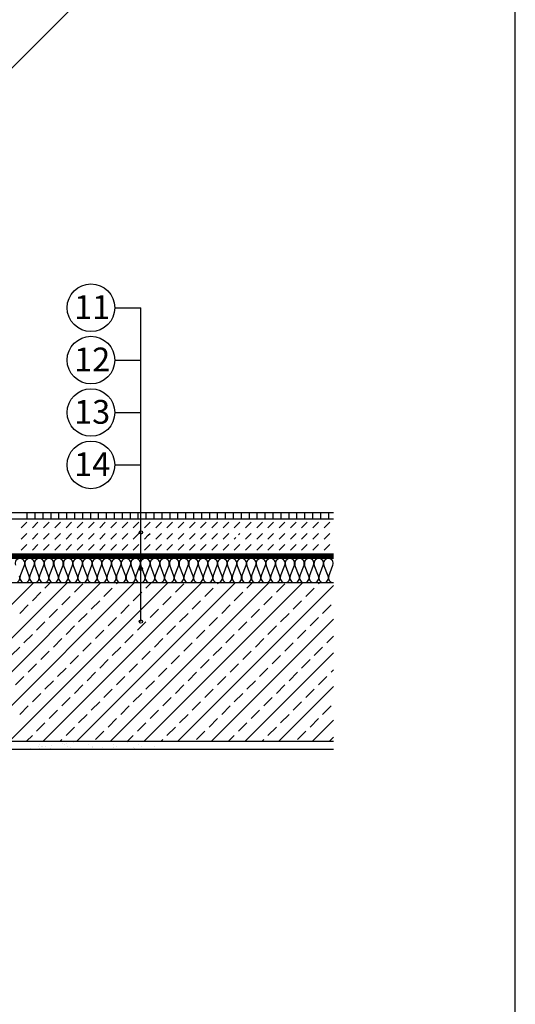
# Model space of a CAD drawing. Extents: x 89 to 2189, y 38 to 3008.
# Drawn here: x 1721 to 2189, y 1450 to 2380 of the extents above; entities that cross this region are included whole.
import ezdxf
from ezdxf.enums import TextEntityAlignment as Align

# ---------------------------------------------------------------- set-up
doc = ezdxf.new("R2010")
doc.units = 0
doc.linetypes.add('DASHEDX2', pattern=[1.5, 1, -0.5])
doc.layers.get('0').update_dxf_attribs({"linetype": 'CONTINUOUS'})
for name, color, linetype in [('ABRA', 5, 'CONTINUOUS'), ('HOSZIGETELES', 1, 'CONTINUOUS'), ('keret', 7, 'CONTINUOUS'), ('POPISY', 1, 'CONTINUOUS'), ('SRAFF', 1, 'CONTINUOUS')]:
    doc.layers.add(name, color=color, linetype=linetype)
doc.styles.get("Standard").update_dxf_attribs({"font": 'DINProLight_0.ttf'})

msp = doc.modelspace()

# ---------------------------------------------------------------- linework, layer by layer
for centre in [(1835.48, 1895.6), (1835.48, 1874.11), (1835.48, 1861.11), (1835.48, 1811.33)]:
    msp.add_circle(centre, 1.55)
at = {"layer": 'ABRA', "color": 7}
for p, q in [((1691.53, 2312.45), (1853.41, 2474.33)), ((1399.06, 1908.59, 8.63), (2017.73, 1908.59, -584.85)), ((1683.97, 1914.59, 56.49), (2017.73, 1914.59, 56.49)), ((1683.97, 1908.59, 56.49), (2017.73, 1908.59, 56.49)), ((2017.73, 1871.01), (1452.31, 1871.01)), ((2017.73, 1874.93, 56.49), (1480.77, 1874.93, 56.49)), ((1582.97, 1848.23), (2017.73, 1848.23)), ((1452.31, 1698.23), (2017.73, 1698.23)), ((1459.81, 1690.73), (2017.73, 1690.73))]:
    msp.add_line(p, q, dxfattribs=at)
at = {"layer": 'ABRA', "color": 7, "linetype": 'DASHEDX2', "ltscale": 20, "const_width": 3.5, "elevation": 660.25}
msp.add_lwpolyline([(2017.73, 1873.02), (1478.78, 1872.94)], dxfattribs=at)
at = {"layer": 'HOSZIGETELES', "color": 7, "linetype": 'Continuous'}
for p, q in [((1721.46, 1854.41), (1725.42, 1864.84)), ((1729.98, 1854.41), (1726.02, 1864.84)), ((1730.57, 1854.41), (1734.53, 1864.84)), ((1739.09, 1854.41), (1735.13, 1864.84)), ((1739.69, 1854.41), (1743.65, 1864.84)), ((1748.21, 1854.41), (1744.24, 1864.84)), ((1748.8, 1854.41), (1752.76, 1864.84)), ((1757.32, 1854.41), (1753.36, 1864.84)), ((1757.91, 1854.41), (1761.88, 1864.84)), ((1766.43, 1854.41), (1762.47, 1864.84)), ((1767.03, 1854.41), (1770.99, 1864.84)), ((1775.55, 1854.41), (1771.58, 1864.84)), ((1776.14, 1854.41), (1780.1, 1864.84)), ((1784.66, 1854.41), (1780.7, 1864.84)), ((1785.25, 1854.41), (1789.22, 1864.84)), ((1793.77, 1854.41), (1789.81, 1864.84)), ((1794.37, 1854.41), (1798.33, 1864.84)), ((1802.89, 1854.41), (1798.92, 1864.84)), ((1803.48, 1854.41), (1807.44, 1864.84)), ((1812, 1854.41), (1808.04, 1864.84)), ((1812.59, 1854.41), (1816.56, 1864.84)), ((1821.11, 1854.41), (1817.15, 1864.84)), ((1821.71, 1854.41), (1825.67, 1864.84)), ((1830.23, 1854.41), (1826.26, 1864.84)), ((1830.82, 1854.41), (1834.78, 1864.84)), ((1839.34, 1854.41), (1835.38, 1864.84)), ((1839.93, 1854.41), (1843.9, 1864.84)), ((1848.45, 1854.41), (1844.49, 1864.84)), ((1849.05, 1854.41), (1853.01, 1864.84)), ((1857.57, 1854.41), (1853.6, 1864.84)), ((1858.16, 1854.41), (1862.12, 1864.84)), ((1866.68, 1854.41), (1862.72, 1864.84)), ((1867.27, 1854.41), (1871.24, 1864.84)), ((1875.79, 1854.41), (1871.83, 1864.84)), ((1876.39, 1854.41), (1880.35, 1864.84)), ((1884.91, 1854.41), (1880.94, 1864.84)), ((1885.5, 1854.41), (1889.46, 1864.84)), ((1894.02, 1854.41), (1890.06, 1864.84)), ((1894.61, 1854.41), (1898.58, 1864.84)), ((1903.13, 1854.41), (1899.17, 1864.84)), ((1903.73, 1854.41), (1907.69, 1864.84)), ((1912.25, 1854.41), (1908.29, 1864.84)), ((1912.84, 1854.41), (1916.8, 1864.84)), ((1921.36, 1854.41), (1917.4, 1864.84)), ((1921.96, 1854.41), (1925.92, 1864.84)), ((1930.48, 1854.41), (1926.51, 1864.84)), ((1931.07, 1854.41), (1935.03, 1864.84)), ((1939.59, 1854.41), (1935.63, 1864.84)), ((1940.18, 1854.41), (1944.15, 1864.84)), ((1948.7, 1854.41), (1944.74, 1864.84)), ((1949.3, 1854.41), (1953.26, 1864.84)), ((1957.82, 1854.41), (1953.85, 1864.84)), ((1958.41, 1854.41), (1962.37, 1864.84)), ((1966.93, 1854.41), (1962.97, 1864.84)), ((1967.52, 1854.41), (1971.49, 1864.84)), ((1976.04, 1854.41), (1972.08, 1864.84)), ((1976.64, 1854.41), (1980.6, 1864.84)), ((1985.16, 1854.41), (1981.19, 1864.84)), ((1985.75, 1854.41), (1989.71, 1864.84)), ((1994.27, 1854.41), (1990.31, 1864.84)), ((1994.86, 1854.41), (1998.83, 1864.84)), ((2003.38, 1854.41), (1999.42, 1864.84)), ((2003.98, 1854.41), (2007.94, 1864.84)), ((2012.5, 1854.41), (2008.53, 1864.84)), ((2013.09, 1854.41), (2017.05, 1864.84))]:
    msp.add_line(p, q, dxfattribs=at)
for centre, start, end in [((1721.16, 1866.46), 90, 200.79657), ((1721.16, 1866.46), 339.20343, 90), ((1730.27, 1866.46), 90, 200.79657), ((1730.27, 1866.46), 339.20343, 90), ((1739.39, 1866.46), 90, 200.79657), ((1739.39, 1866.46), 339.20343, 90), ((1740.94, 1866.46), 78.32153, 90), ((1748.5, 1866.46), 90, 200.79657), ((1748.5, 1866.46), 339.20343, 90), ((1757.62, 1866.46), 90, 200.79657), ((1757.62, 1866.46), 339.20343, 90), ((1766.73, 1866.46), 90, 200.79657), ((1766.73, 1866.46), 339.20343, 90), ((1775.84, 1866.46), 90, 200.79657), ((1775.84, 1866.46), 339.20343, 90), ((1784.96, 1866.46), 90, 200.79657), ((1784.96, 1866.46), 339.20343, 90), ((1794.07, 1866.46), 90, 200.79657), ((1794.07, 1866.46), 339.20343, 90), ((1803.18, 1866.46), 90, 200.79657), ((1803.18, 1866.46), 339.20343, 90), ((1812.3, 1866.46), 90, 200.79657), ((1812.3, 1866.46), 339.20343, 90), ((1821.41, 1866.46), 90, 200.79657), ((1821.41, 1866.46), 339.20343, 90), ((1830.52, 1866.46), 90, 200.79657), ((1830.52, 1866.46), 339.20343, 90), ((1839.64, 1866.46), 90, 200.79657), ((1839.64, 1866.46), 339.20343, 90), ((1848.75, 1866.46), 90, 200.79657), ((1848.75, 1866.46), 339.20343, 90), ((1857.86, 1866.46), 90, 200.79657), ((1857.86, 1866.46), 339.20343, 90), ((1866.98, 1866.46), 90, 200.79657), ((1866.98, 1866.46), 339.20343, 90), ((1876.09, 1866.46), 90, 200.79657), ((1876.09, 1866.46), 339.20343, 90), ((1885.2, 1866.46), 90, 200.79657), ((1885.2, 1866.46), 339.20343, 90), ((1894.32, 1866.46), 90, 200.79657), ((1894.32, 1866.46), 339.20343, 90), ((1903.43, 1866.46), 90, 200.79657), ((1903.43, 1866.46), 339.20343, 90), ((1912.54, 1866.46), 90, 200.79657), ((1912.54, 1866.46), 339.20343, 90), ((1921.66, 1866.46), 90, 200.79657), ((1921.66, 1866.46), 339.20343, 90), ((1930.77, 1866.46), 90, 200.79657), ((1930.77, 1866.46), 339.20343, 90), ((1939.89, 1866.46), 90, 200.79657), ((1939.89, 1866.46), 339.20343, 90), ((1949, 1866.46), 90, 200.79657), ((1949, 1866.46), 339.20343, 90), ((1958.11, 1866.46), 90, 200.79657), ((1958.11, 1866.46), 339.20343, 90), ((1967.23, 1866.46), 90, 200.79657), ((1967.23, 1866.46), 339.20343, 90), ((1976.34, 1866.46), 90, 200.79657), ((1976.34, 1866.46), 339.20343, 90), ((1985.45, 1866.46), 90, 200.79657), ((1985.45, 1866.46), 339.20343, 90), ((1994.57, 1866.46), 90, 200.79657), ((1994.57, 1866.46), 339.20343, 90), ((2003.68, 1866.46), 90, 200.79657), ((2003.68, 1866.46), 339.20343, 90), ((2012.79, 1866.46), 90, 200.79657), ((2012.79, 1866.46), 339.20343, 90), ((1716.6, 1852.79), 270, 20.79657), ((1725.72, 1852.79), 159.20343, 270), ((1725.72, 1852.79), 270, 20.79657), ((1734.83, 1852.79), 159.20343, 270), ((1734.83, 1852.79), 270, 20.79657), ((1743.95, 1852.79), 159.20343, 270), ((1743.95, 1852.79), 270, 20.79657), ((1753.06, 1852.79), 159.20343, 270), ((1753.06, 1852.79), 270, 20.79657), ((1762.17, 1852.79), 159.20343, 270), ((1762.17, 1852.79), 270, 20.79657), ((1771.29, 1852.79), 159.20343, 270), ((1771.29, 1852.79), 270, 20.79657), ((1780.4, 1852.79), 159.20343, 270), ((1780.4, 1852.79), 270, 20.79657), ((1789.51, 1852.79), 159.20343, 270), ((1789.51, 1852.79), 270, 20.79657), ((1798.63, 1852.79), 159.20343, 270), ((1798.63, 1852.79), 270, 20.79657), ((1807.74, 1852.79), 159.20343, 270), ((1807.74, 1852.79), 270, 20.79657), ((1816.85, 1852.79), 159.20343, 270), ((1816.85, 1852.79), 270, 20.79657), ((1825.97, 1852.79), 159.20343, 270), ((1825.97, 1852.79), 270, 20.79657), ((1835.08, 1852.79), 159.20343, 270), ((1835.08, 1852.79), 270, 20.79657), ((1844.19, 1852.79), 159.20343, 270), ((1844.19, 1852.79), 270, 20.79657), ((1853.31, 1852.79), 159.20343, 270), ((1853.31, 1852.79), 270, 20.79657), ((1862.42, 1852.79), 159.20343, 270), ((1862.42, 1852.79), 270, 20.79657), ((1871.53, 1852.79), 159.20343, 270), ((1871.53, 1852.79), 270, 20.79657), ((1880.65, 1852.79), 159.20343, 270), ((1880.65, 1852.79), 270, 20.79657), ((1889.76, 1852.79), 159.20343, 270), ((1889.76, 1852.79), 270, 20.79657), ((1898.87, 1852.79), 159.20343, 270), ((1898.87, 1852.79), 270, 20.79657), ((1907.99, 1852.79), 159.20343, 270), ((1907.99, 1852.79), 270, 20.79657), ((1917.1, 1852.79), 159.20343, 270), ((1917.1, 1852.79), 270, 20.79657), ((1926.22, 1852.79), 159.20343, 270), ((1926.22, 1852.79), 270, 20.79657), ((1935.33, 1852.79), 159.20343, 270), ((1935.33, 1852.79), 270, 20.79657), ((1944.44, 1852.79), 159.20343, 270), ((1944.44, 1852.79), 270, 20.79657), ((1953.56, 1852.79), 159.20343, 270), ((1953.56, 1852.79), 270, 20.79657), ((1962.67, 1852.79), 159.20343, 270), ((1962.67, 1852.79), 270, 20.79657), ((1971.78, 1852.79), 159.20343, 270), ((1971.78, 1852.79), 270, 20.79657), ((1980.9, 1852.79), 159.20343, 270), ((1980.9, 1852.79), 270, 20.79657), ((1990.01, 1852.79), 159.20343, 270), ((1990.01, 1852.79), 270, 20.79657), ((1999.12, 1852.79), 159.20343, 270), ((1999.12, 1852.79), 270, 20.79657), ((2008.24, 1852.79), 159.20343, 270), ((2008.24, 1852.79), 270, 20.79657), ((2017.35, 1852.79), 159.20343, 270)]:
    msp.add_arc(centre, 4.56, start, end, dxfattribs=at)
at = {"layer": 'keret', "color": 7}
msp.add_line((2189.47, 38.39), (2189.47, 3008.39), dxfattribs=at)
at = {"layer": 'POPISY', "color": 7}
for p, q in [((1810.81, 2107.95), (1835.48, 2107.95)), ((1835.48, 1811.33), (1835.48, 2107.95)), ((1810.81, 2058.45), (1835.48, 2058.45)), ((1810.81, 2008.95), (1835.48, 2008.95)), ((1810.81, 1959.45), (1835.48, 1959.45))]:
    msp.add_line(p, q, dxfattribs=at)
for centre in [(1788.31, 2107.95), (1788.31, 2058.45), (1788.31, 2008.95), (1788.31, 1959.45)]:
    msp.add_circle(centre, 22.5, dxfattribs=at)
at = {"layer": 'SRAFF', "color": 7}
for p, q in [((1728.04, 1908.59), (1728.04, 1914.59)), ((1735.54, 1908.59), (1735.54, 1914.59)), ((1743.04, 1908.59), (1743.04, 1914.59)), ((1750.54, 1908.59), (1750.54, 1914.59)), ((1758.04, 1908.59), (1758.04, 1914.59)), ((1765.54, 1908.59), (1765.54, 1914.59)), ((1773.04, 1908.59), (1773.04, 1914.59)), ((1780.54, 1908.59), (1780.54, 1914.59)), ((1788.04, 1908.59), (1788.04, 1914.59)), ((1795.54, 1908.59), (1795.54, 1914.59)), ((1803.04, 1908.59), (1803.04, 1914.59)), ((1810.54, 1908.59), (1810.54, 1914.59)), ((1818.04, 1908.59), (1818.04, 1914.59)), ((1825.54, 1908.59), (1825.54, 1914.59)), ((1833.04, 1908.59), (1833.04, 1914.59)), ((1840.54, 1908.59), (1840.54, 1914.59)), ((1848.04, 1908.59), (1848.04, 1914.59)), ((1855.54, 1908.59), (1855.54, 1914.59)), ((1863.04, 1908.59), (1863.04, 1914.59)), ((1870.54, 1908.59), (1870.54, 1914.59)), ((1878.04, 1908.59), (1878.04, 1914.59)), ((1885.54, 1908.59), (1885.54, 1914.59)), ((1893.04, 1908.59), (1893.04, 1914.59)), ((1900.54, 1908.59), (1900.54, 1914.59)), ((1908.04, 1908.59), (1908.04, 1914.59)), ((1915.54, 1908.59), (1915.54, 1914.59)), ((1923.04, 1908.59), (1923.04, 1914.59)), ((1930.54, 1908.59), (1930.54, 1914.59)), ((1938.04, 1908.59), (1938.04, 1914.59)), ((1945.54, 1908.59), (1945.54, 1914.59)), ((1953.04, 1908.59), (1953.04, 1914.59)), ((1960.54, 1908.59), (1960.54, 1914.59)), ((1968.04, 1908.59), (1968.04, 1914.59)), ((1975.54, 1908.59), (1975.54, 1914.59)), ((1983.04, 1908.59), (1983.04, 1914.59)), ((1990.54, 1908.59), (1990.54, 1914.59)), ((1998.04, 1908.59), (1998.04, 1914.59)), ((2005.54, 1908.59), (2005.54, 1914.59)), ((2013.04, 1908.59), (2013.04, 1914.59)), ((1722.29, 1900.02), (1727.59, 1905.32)), ((1732.9, 1900.02), (1738.2, 1905.32)), ((1743.5, 1900.02), (1748.81, 1905.32)), ((1754.11, 1900.02), (1759.41, 1905.32)), ((1764.71, 1900.02), (1770.02, 1905.32)), ((1775.32, 1900.02), (1780.62, 1905.32)), ((1785.93, 1900.02), (1791.23, 1905.32)), ((1796.53, 1900.02), (1801.84, 1905.32)), ((1807.14, 1900.02), (1812.44, 1905.32)), ((1817.75, 1900.02), (1823.05, 1905.32)), ((1828.35, 1900.02), (1833.66, 1905.32)), ((1838.96, 1900.02), (1842.45, 1903.5)), ((1842.45, 1903.5), (1844.26, 1905.32)), ((1849.57, 1900.02), (1854.87, 1905.32)), ((1860.17, 1900.02), (1865.48, 1905.32)), ((1870.78, 1900.02), (1876.08, 1905.32)), ((1881.39, 1900.02), (1886.69, 1905.32)), ((1891.99, 1900.02), (1897.3, 1905.32)), ((1902.6, 1900.02), (1907.9, 1905.32)), ((1913.21, 1900.02), (1918.51, 1905.32)), ((1923.81, 1900.02), (1926.23, 1902.43)), ((1926.23, 1902.43), (1929.12, 1905.32)), ((1934.42, 1900.02), (1939.72, 1905.32)), ((1945.03, 1900.02), (1950.33, 1905.32)), ((1955.63, 1900.02), (1960.94, 1905.32)), ((1966.24, 1900.02), (1971.54, 1905.32)), ((1976.85, 1900.02), (1982.15, 1905.32)), ((1987.45, 1900.02), (1992.76, 1905.32)), ((1998.06, 1900.02), (2003.36, 1905.32)), ((2008.67, 1900.02), (2013.97, 1905.32)), ((1722.29, 1889.41), (1727.59, 1894.71)), ((1732.9, 1889.41), (1738.2, 1894.71)), ((1743.5, 1889.41), (1748.81, 1894.71)), ((1754.11, 1889.41), (1759.41, 1894.71)), ((1764.71, 1889.41), (1770.02, 1894.71)), ((1775.32, 1889.41), (1780.62, 1894.71)), ((1785.93, 1889.41), (1791.23, 1894.71)), ((1796.53, 1889.41), (1801.84, 1894.71)), ((1807.14, 1889.41), (1812.44, 1894.71)), ((1817.75, 1889.41), (1823.05, 1894.71)), ((1828.35, 1889.41), (1833.66, 1894.71)), ((1838.96, 1889.41), (1842.45, 1892.9)), ((1842.45, 1892.9), (1844.26, 1894.71)), ((1849.57, 1889.41), (1854.87, 1894.71)), ((1860.17, 1889.41), (1865.48, 1894.71)), ((1870.78, 1889.41), (1876.08, 1894.71)), ((1881.39, 1889.41), (1886.69, 1894.71)), ((1891.99, 1889.41), (1897.3, 1894.71)), ((1902.6, 1889.41), (1907.9, 1894.71)), ((1913.21, 1889.41), (1918.51, 1894.71)), ((1923.81, 1889.41), (1925.28, 1890.88)), ((1927.85, 1893.44), (1929.12, 1894.71)), ((1934.42, 1889.41), (1939.72, 1894.71)), ((1945.03, 1889.41), (1950.33, 1894.71)), ((1955.63, 1889.41), (1960.94, 1894.71)), ((1966.24, 1889.41), (1971.54, 1894.71)), ((1976.85, 1889.41), (1982.15, 1894.71)), ((1987.45, 1889.41), (1992.76, 1894.71)), ((1998.06, 1889.41), (2003.36, 1894.71)), ((2008.67, 1889.41), (2013.97, 1894.71)), ((1722.29, 1878.8), (1727.59, 1884.11)), ((1732.9, 1878.8), (1738.2, 1884.11)), ((1743.5, 1878.8), (1748.81, 1884.11)), ((1754.11, 1878.8), (1759.41, 1884.11)), ((1764.71, 1878.8), (1770.02, 1884.11)), ((1775.32, 1878.8), (1780.62, 1884.11)), ((1785.93, 1878.8), (1791.23, 1884.11)), ((1796.53, 1878.8), (1801.84, 1884.11)), ((1807.14, 1878.8), (1812.44, 1884.11)), ((1817.75, 1878.8), (1823.05, 1884.11)), ((1828.35, 1878.8), (1833.66, 1884.11)), ((1838.96, 1878.8), (1842.45, 1882.29)), ((1842.45, 1882.29), (1844.26, 1884.11)), ((1849.57, 1878.8), (1854.87, 1884.11)), ((1860.17, 1878.8), (1865.48, 1884.11)), ((1870.78, 1878.8), (1876.08, 1884.11)), ((1881.39, 1878.8), (1886.69, 1884.11)), ((1891.99, 1878.8), (1897.3, 1884.11)), ((1902.6, 1878.8), (1907.9, 1884.11)), ((1913.21, 1878.8), (1918.51, 1884.11)), ((1923.81, 1878.8), (1929.12, 1884.11)), ((1934.42, 1878.8), (1939.72, 1884.11)), ((1945.03, 1878.8), (1950.33, 1884.11)), ((1955.63, 1878.8), (1960.94, 1884.11)), ((1966.24, 1878.8), (1971.54, 1884.11)), ((1976.85, 1878.8), (1982.15, 1884.11)), ((1987.45, 1878.8), (1992.76, 1884.11)), ((1998.06, 1878.8), (2003.36, 1884.11)), ((2008.67, 1878.8), (2013.97, 1884.11)), ((1584.14, 1698.23), (1734.14, 1848.23)), ((1615.96, 1698.23), (1765.96, 1848.23)), ((1647.78, 1698.23), (1797.78, 1848.23)), ((1679.6, 1698.23), (1829.6, 1848.23)), ((1711.42, 1698.23), (1861.42, 1848.23)), ((1743.24, 1698.23), (1893.24, 1848.23)), ((1744.83, 1843.01), (1750.05, 1848.23)), ((1772.67, 1839.03), (1780.62, 1846.98)), ((1775.06, 1698.23), (1925.06, 1848.23)), ((1800.51, 1835.05), (1808.47, 1843.01)), ((1806.88, 1698.23), (1956.88, 1848.23)), ((1812.44, 1846.98), (1813.69, 1848.23)), ((1838.7, 1698.23), (1988.7, 1848.23)), ((1840.29, 1843.01), (1845.51, 1848.23)), ((1868.13, 1839.03), (1876.08, 1846.98)), ((1870.52, 1698.23), (2017.73, 1845.44)), ((1895.97, 1835.05), (1903.93, 1843.01)), ((1907.9, 1846.98), (1909.15, 1848.23)), ((1935.75, 1843.01), (1940.97, 1848.23)), ((1963.59, 1839.03), (1971.54, 1846.98)), ((1991.43, 1835.05), (1999.39, 1843.01)), ((2003.36, 1846.98), (2004.61, 1848.23)), ((1732.9, 1831.07), (1740.85, 1839.03)), ((1760.74, 1827.1), (1768.69, 1835.05)), ((1828.35, 1831.07), (1836.31, 1839.03)), ((1856.2, 1827.1), (1864.15, 1835.05)), ((1923.81, 1831.07), (1931.77, 1839.03)), ((1951.66, 1827.1), (1959.61, 1835.05)), ((1720.96, 1819.14), (1728.92, 1827.1)), ((1788.58, 1823.12), (1796.53, 1831.07)), ((1816.42, 1819.14), (1824.38, 1827.1)), ((1884.04, 1823.12), (1891.99, 1831.07)), ((1911.88, 1819.14), (1919.84, 1827.1)), ((1979.5, 1823.12), (1987.45, 1831.07)), ((2007.34, 1819.14), (2015.3, 1827.1)), ((1748.81, 1815.17), (1756.76, 1823.12)), ((1776.65, 1811.19), (1784.6, 1819.14)), ((1804.49, 1807.21), (1812.44, 1815.17)), ((1844.26, 1815.17), (1852.22, 1823.12)), ((1872.11, 1811.19), (1880.06, 1819.14)), ((1899.95, 1807.21), (1907.9, 1815.17)), ((1939.72, 1815.17), (1947.68, 1823.12)), ((1967.57, 1811.19), (1975.52, 1819.14)), ((1995.41, 1807.21), (2003.36, 1815.17)), ((1736.87, 1803.23), (1744.83, 1811.19)), ((1764.71, 1799.26), (1772.67, 1807.21)), ((1832.33, 1803.23), (1840.29, 1811.19)), ((1860.17, 1799.26), (1868.13, 1807.21)), ((1902.34, 1698.23), (2017.73, 1813.62)), ((1927.79, 1803.23), (1935.75, 1811.19)), ((1955.63, 1799.26), (1963.59, 1807.21)), ((1724.94, 1791.3), (1732.9, 1799.26)), ((1792.56, 1795.28), (1800.51, 1803.23)), ((1820.4, 1791.3), (1828.35, 1799.26)), ((1888.02, 1795.28), (1895.97, 1803.23)), ((1915.86, 1791.3), (1923.81, 1799.26)), ((1983.48, 1795.28), (1991.43, 1803.23)), ((2011.32, 1791.3), (2017.73, 1797.71)), ((1713.01, 1779.37), (1720.96, 1787.32)), ((1752.78, 1787.32), (1760.74, 1795.28)), ((1780.62, 1783.35), (1788.58, 1791.3)), ((1808.47, 1779.37), (1816.42, 1787.32)), ((1848.24, 1787.32), (1856.2, 1795.28)), ((1876.08, 1783.35), (1884.04, 1791.3)), ((1903.93, 1779.37), (1911.88, 1787.32)), ((1943.7, 1787.32), (1951.66, 1795.28)), ((1971.54, 1783.35), (1979.5, 1791.3)), ((1999.39, 1779.37), (2007.34, 1787.32)), ((1740.85, 1775.39), (1748.81, 1783.35)), ((1768.69, 1771.41), (1776.65, 1779.37)), ((1836.31, 1775.39), (1844.26, 1783.35)), ((1864.15, 1771.41), (1872.11, 1779.37)), ((1931.77, 1775.39), (1939.72, 1783.35)), ((1934.16, 1698.23), (2017.73, 1781.8)), ((1959.61, 1771.41), (1967.57, 1779.37)), ((1728.92, 1763.46), (1736.87, 1771.41)), ((1796.53, 1767.44), (1804.49, 1775.39)), ((1824.38, 1763.46), (1832.33, 1771.41)), ((1891.99, 1767.44), (1899.95, 1775.39)), ((1919.84, 1763.46), (1927.79, 1771.41)), ((1987.45, 1767.44), (1995.41, 1775.39)), ((1716.99, 1751.53), (1724.94, 1759.48)), ((1756.76, 1759.48), (1764.71, 1767.44)), ((1784.6, 1755.5), (1792.56, 1763.46)), ((1812.44, 1751.53), (1820.4, 1759.48)), ((1852.22, 1759.48), (1860.17, 1767.44)), ((1880.06, 1755.5), (1888.02, 1763.46)), ((1907.9, 1751.53), (1915.86, 1759.48)), ((1947.68, 1759.48), (1955.63, 1767.44)), ((1975.52, 1755.5), (1983.48, 1763.46)), ((2003.36, 1751.53), (2011.32, 1759.48)), ((2015.3, 1763.46), (2017.73, 1765.89)), ((1744.83, 1747.55), (1752.78, 1755.5)), ((1772.67, 1743.57), (1780.62, 1751.53)), ((1840.29, 1747.55), (1848.24, 1755.5)), ((1868.13, 1743.57), (1876.08, 1751.53)), ((1935.75, 1747.55), (1943.7, 1755.5)), ((1963.59, 1743.57), (1971.54, 1751.53)), ((1965.98, 1698.23), (2017.73, 1749.98)), ((1732.9, 1735.62), (1740.85, 1743.57)), ((1800.51, 1739.59), (1808.47, 1747.55)), ((1828.35, 1735.62), (1836.31, 1743.57)), ((1895.97, 1739.59), (1903.93, 1747.55)), ((1923.81, 1735.62), (1931.77, 1743.57)), ((1991.43, 1739.59), (1999.39, 1747.55)), ((1720.96, 1723.68), (1728.92, 1731.64)), ((1760.74, 1731.64), (1768.69, 1739.59)), ((1788.58, 1727.66), (1796.53, 1735.62)), ((1816.42, 1723.68), (1824.38, 1731.64)), ((1856.2, 1731.64), (1864.15, 1739.59)), ((1884.04, 1727.66), (1891.99, 1735.62)), ((1911.88, 1723.68), (1919.84, 1731.64)), ((1951.66, 1731.64), (1959.61, 1739.59)), ((1979.5, 1727.66), (1987.45, 1735.62)), ((2007.34, 1723.68), (2015.3, 1731.64)), ((1748.81, 1719.71), (1756.76, 1727.66)), ((1776.65, 1715.73), (1784.6, 1723.68)), ((1844.26, 1719.71), (1852.22, 1727.66)), ((1872.11, 1715.73), (1880.06, 1723.68)), ((1939.72, 1719.71), (1947.68, 1727.66)), ((1967.57, 1715.73), (1975.52, 1723.68)), ((1736.87, 1707.77), (1744.83, 1715.73)), ((1804.49, 1711.75), (1812.44, 1719.71)), ((1832.33, 1707.77), (1840.29, 1715.73)), ((1899.95, 1711.75), (1907.9, 1719.71)), ((1927.79, 1707.77), (1935.75, 1715.73)), ((1995.41, 1711.75), (2003.36, 1719.71)), ((1997.8, 1698.23), (2017.73, 1718.16)), ((1727.33, 1698.23), (1732.9, 1703.8)), ((1764.71, 1703.8), (1772.67, 1711.75)), ((1792.56, 1699.82), (1800.51, 1707.77)), ((1822.79, 1698.23), (1828.35, 1703.8)), ((1860.17, 1703.8), (1868.13, 1711.75)), ((1888.02, 1699.82), (1895.97, 1707.77)), ((1918.25, 1698.23), (1923.81, 1703.8)), ((1955.63, 1703.8), (1963.59, 1711.75)), ((1983.48, 1699.82), (1991.43, 1707.77)), ((1739.51, 1695.5), (1739.51, 1695.5)), ((1739.65, 1698.07), (1739.65, 1698.07)), ((1742.68, 1693.49), (1742.68, 1693.49)), ((1745.1, 1693.69), (1745.1, 1693.69)), ((1751.2, 1694.49), (1751.2, 1694.49)), ((1759.15, 1698.23), (1760.74, 1699.82)), ((1761.38, 1695.83), (1761.38, 1695.83)), ((1762.87, 1695.55), (1762.87, 1695.55)), ((1765.29, 1696.35), (1765.29, 1696.35)), ((1766.03, 1693.53), (1766.03, 1693.53)), ((1771.39, 1697.15), (1771.39, 1697.15)), ((1786.23, 1695.59), (1786.23, 1695.59)), ((1789.39, 1693.57), (1789.39, 1693.57)), ((1809.58, 1695.63), (1809.58, 1695.63)), ((1812.74, 1693.62), (1812.74, 1693.62)), ((1823.06, 1697.49), (1823.06, 1697.49)), ((1832.94, 1695.67), (1832.94, 1695.67)), ((1836.1, 1693.66), (1836.1, 1693.66)), ((1852.13, 1698.09), (1852.13, 1698.09)), ((1854.61, 1698.23), (1856.2, 1699.82)), ((1950.07, 1698.23), (1951.66, 1699.82)), ((2013.71, 1698.23), (2017.73, 1702.25)), ((1724.91, 1691.03), (1724.91, 1691.03)), ((1730.61, 1691.13), (1730.61, 1691.13)), ((1731.01, 1691.84), (1731.01, 1691.84)), ((1738.67, 1693.09), (1738.67, 1693.09)), ((1740.05, 1691.83), (1740.05, 1691.83)), ((1741.2, 1693.18), (1741.2, 1693.18)), ((1750.24, 1691.38), (1750.24, 1691.38)), ((1769.12, 1692.43), (1769.12, 1692.43)), ((1769.43, 1691.28), (1769.43, 1691.28)), ((1789.68, 1692.01), (1789.68, 1692.01)), ((1799.13, 1692.17), (1799.13, 1692.17)), ((1800.51, 1690.9), (1800.51, 1690.9)), ((1809.32, 1692.26), (1809.32, 1692.26)), ((1828.5, 1692.17), (1828.5, 1692.17)), ((1829.58, 1691.51), (1829.58, 1691.51)), ((1848.76, 1692.9), (1848.76, 1692.9))]:
    msp.add_line(p, q, dxfattribs=at)

# ---------------------------------------------------------------- texts
at = {"layer": 'POPISY', "color": 7}
for s, p in [('11', (1789.47, 2097.32)), ('12', (1789.47, 2047.82)), ('13', (1789.47, 1998.32)), ('14', (1789.47, 1948.82))]:
    msp.add_text(s, height=22.5, dxfattribs=at).set_placement(p, align=Align.CENTER)

doc.saveas('drawing.dxf')
